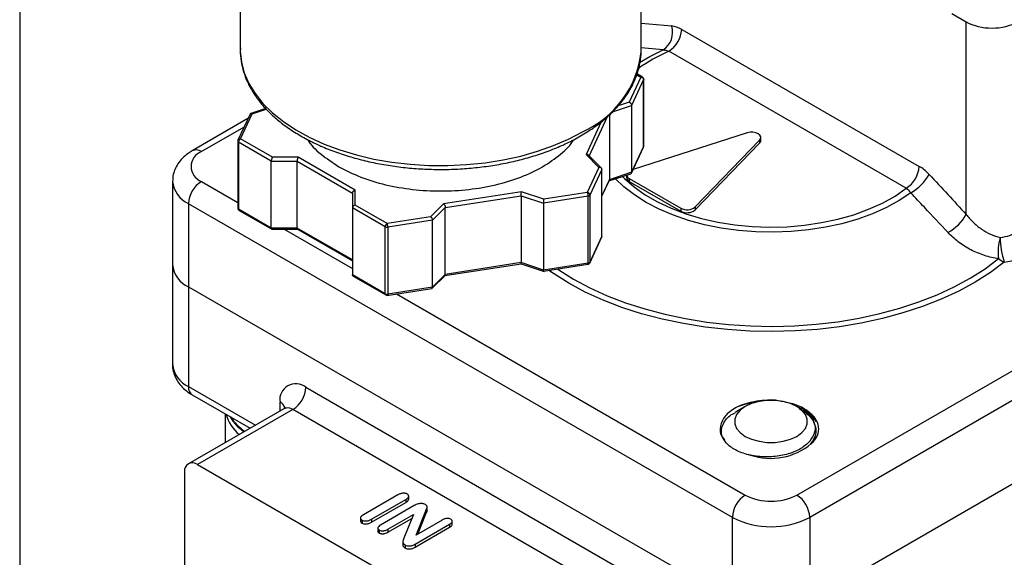
# Model space of a CAD drawing. Units: inches. Extents: x 0.2 to 10.8, y 0.2 to 8.3.
# Drawn here: x 0.2 to 2.3, y 4.4 to 5.6 of the extents above; entities that cross this region are included whole.
import ezdxf

# ---------------------------------------------------------------- set-up
doc = ezdxf.new("R2010")
doc.units = ezdxf.units.IN
doc.header["$MEASUREMENT"] = 0
doc.layers.add('TITLE_BLOCK', color=7, linetype='Continuous')

msp = doc.modelspace()

# ---------------------------------------------------------------- linework, layer by layer
at = {"color": 7, "linetype": 'Continuous', "lineweight": 25}
for p, q in [((0.6733, 5.9044), (0.6733, 5.4975)), ((1.5395, 5.4975), (1.5395, 5.8482)), ((2.2103, 5.5763), (2.2417, 5.5582)), ((2.2417, 5.1421), (2.2417, 5.5582)), ((1.6271, 5.5419), (2.1399, 5.2459)), ((1.5394, 5.4937), (1.5395, 5.4975)), ((2.1121, 5.1986), (1.5992, 5.4946)), ((1.5419, 5.4393), (1.5306, 5.4458)), ((1.5389, 5.4391), (1.5137, 5.3847)), ((1.5446, 5.4334), (1.5188, 5.3777)), ((1.5446, 5.2887), (1.5446, 5.4334)), ((1.5448, 5.2896), (1.5448, 5.4342)), ((0.7285, 5.3708), (0.6959, 5.3599)), ((0.7282, 5.3712), (0.7263, 5.3701)), ((1.5188, 5.3777), (1.5188, 5.233)), ((0.6899, 5.3491), (0.5697, 5.2797)), ((0.6946, 5.3591), (0.6684, 5.3027)), ((0.6739, 5.3053), (0.6991, 5.3596)), ((1.4706, 5.3569), (1.4706, 5.2169)), ((1.7686, 5.3182), (1.522, 5.2391)), ((0.668, 5.3004), (0.668, 5.1558)), ((0.7403, 5.2573), (0.6697, 5.298)), ((0.6697, 5.298), (0.6697, 5.1534)), ((0.7428, 5.2655), (0.6739, 5.3053)), ((1.6562, 5.1581), (1.7953, 5.3028)), ((1.6562, 5.1517), (1.7953, 5.2963)), ((1.7953, 5.3028), (1.7953, 5.2963)), ((1.7978, 5.3019), (1.7978, 5.3083)), ((1.5182, 5.231), (1.5444, 5.2873)), ((1.5446, 5.2887), (1.5188, 5.233)), ((0.7403, 5.2573), (0.796, 5.2573)), ((0.7403, 5.1126), (0.7403, 5.2573)), ((0.7984, 5.2655), (0.7428, 5.2655)), ((0.796, 5.2573), (0.9157, 5.1881)), ((0.796, 5.1126), (0.796, 5.2573)), ((0.9216, 5.1944), (0.7984, 5.2655)), ((1.4204, 5.2715), (1.4482, 5.2437)), ((1.4534, 5.2421), (1.4256, 5.2699)), ((1.4482, 5.2437), (1.423, 5.1894)), ((1.4546, 5.2394), (1.4287, 5.1837)), ((1.4546, 5.0947), (1.4546, 5.2394)), ((1.5188, 5.233), (1.4706, 5.2169)), ((0.527, 5.2134), (0.527, 5.0334)), ((1.4546, 5.1817), (1.4702, 5.2154)), ((1.4698, 5.2144), (1.5169, 5.2301)), ((1.5079, 5.2271), (1.5079, 5.2215)), ((1.5137, 5.2199), (1.625, 5.1556)), ((1.5137, 5.2199), (1.5137, 5.2135)), ((1.5137, 5.2135), (1.625, 5.1492)), ((1.8756, 4.5353), (3.0504, 5.2135)), ((0.9216, 5.1622), (0.9216, 5.1944)), ((1.2807, 5.1909), (1.1124, 5.1649)), ((1.3289, 5.1748), (1.2807, 5.1909)), ((0.9157, 5.1881), (0.9157, 5.156)), ((1.1163, 5.1571), (1.2799, 5.1824)), ((1.2799, 5.1824), (1.2799, 5.0377)), ((1.2799, 5.1824), (1.3281, 5.1663)), ((1.4246, 5.1813), (1.3281, 5.1663)), ((1.423, 5.1894), (1.3289, 5.1748)), ((1.4246, 5.0366), (1.4246, 5.1813)), ((1.4287, 5.1837), (1.4287, 5.039)), ((1.7364, 4.487), (0.5616, 5.1652)), ((0.5616, 5.1652), (0.5616, 4.9852)), ((0.7403, 5.1126), (0.6697, 5.1534)), ((0.6709, 5.1507), (0.7416, 5.1099)), ((0.9863, 5.1152), (0.9157, 5.156)), ((0.9157, 5.156), (0.9157, 5.0113)), ((0.9905, 5.1225), (0.9216, 5.1622)), ((1.1124, 5.1649), (1.0846, 5.137)), ((1.0885, 5.1293), (1.1163, 5.1571)), ((1.1163, 5.0124), (1.1163, 5.1571)), ((1.3281, 5.1663), (1.3281, 5.0217)), ((1.625, 5.1556), (1.625, 5.1492)), ((1.6562, 5.1581), (1.6562, 5.1517)), ((3.0782, 5.1652), (1.9034, 4.487)), ((1.0846, 5.137), (0.9905, 5.1225)), ((1.0885, 5.1293), (0.992, 5.1144)), ((1.0885, 4.9846), (1.0885, 5.1293)), ((0.796, 5.1126), (0.7403, 5.1126)), ((0.7414, 5.1101), (0.797, 5.1101)), ((0.9157, 5.0435), (0.796, 5.1126)), ((0.7967, 5.1102), (0.9157, 5.0415)), ((0.9863, 4.9706), (0.9863, 5.1152)), ((0.992, 5.1144), (0.992, 4.9697)), ((1.4282, 5.0369), (1.4543, 5.0933)), ((1.4546, 5.0947), (1.4287, 5.039)), ((0.527, 5.0334), (0.527, 4.818)), ((1.1153, 5.0098), (1.2802, 5.0354)), ((1.2799, 5.0377), (1.1163, 5.0124)), ((1.3281, 5.0217), (1.2799, 5.0377)), ((1.2802, 5.0354), (1.3297, 5.0188)), ((1.4246, 5.0366), (1.3281, 5.0217)), ((1.3284, 5.0193), (1.4239, 5.0341)), ((0.9863, 4.9706), (0.9157, 5.0113)), ((0.9174, 5.0083), (0.9876, 4.9678)), ((1.0878, 4.9824), (1.1156, 5.0102)), ((1.1163, 5.0124), (1.0885, 4.9846)), ((0.5616, 4.9852), (1.7364, 4.307)), ((0.5616, 4.9852), (0.5616, 4.7698)), ((0.99, 4.9669), (1.0869, 4.9819)), ((1.0885, 4.9846), (0.992, 4.9697)), ((1.9034, 4.307), (3.0782, 4.9852)), ((0.8149, 4.7682), (1.483, 4.3825)), ((0.5697, 4.7518), (0.6944, 4.6798)), ((0.7674, 4.722), (0.5614, 4.603)), ((1.7642, 4.7265), (1.7423, 4.7138)), ((1.845, 4.737), (1.8296, 4.7402)), ((1.8859, 4.7206), (1.8756, 4.7265)), ((0.7871, 4.72), (0.5811, 4.6011)), ((0.641, 4.7107), (0.641, 4.649)), ((1.4552, 4.3343), (0.7871, 4.72)), ((1.9022, 4.7111), (1.8906, 4.7178)), ((0.6943, 4.6797), (0.6943, 4.6799)), ((1.7712, 4.6231), (1.7758, 4.6217)), ((0.5811, 4.6011), (1.2492, 4.2154)), ((0.5532, 4.585), (0.5532, 3.9705)), ((1.0138, 4.5356), (0.9396, 4.4928)), ((1.0372, 4.5256), (1.0372, 4.5337)), ((0.9566, 4.4829), (1.0308, 4.5258)), ((0.9566, 4.4765), (1.0308, 4.5193)), ((1.0493, 4.5125), (0.9766, 4.4705)), ((1.0308, 4.5258), (1.0308, 4.5193)), ((1.0771, 4.5022), (1.0771, 4.5102)), ((0.9924, 4.4614), (1.0473, 4.4931)), ((1.0473, 4.4931), (1.0268, 4.4419)), ((1.0534, 4.4488), (1.0739, 4.501)), ((1.0566, 4.4507), (1.0739, 4.4946)), ((1.0739, 4.501), (1.0739, 4.4946)), ((0.9331, 4.4864), (0.9331, 4.4784)), ((0.9364, 4.4812), (0.9364, 4.4747)), ((0.9566, 4.4829), (0.9566, 4.4765)), ((0.9924, 4.4549), (1.0439, 4.4847)), ((1.0512, 4.4292), (1.1253, 4.472)), ((1.1094, 4.4811), (1.0534, 4.4488)), ((1.1253, 4.472), (1.1253, 4.4656)), ((1.1314, 4.4715), (1.1314, 4.4795)), ((1.7364, 4.307), (1.7364, 4.487)), ((1.9034, 4.487), (1.9034, 4.307)), ((0.9705, 4.4646), (0.9705, 4.4566)), ((0.9736, 4.4597), (0.9736, 4.4532)), ((0.9924, 4.4614), (0.9924, 4.4549)), ((1.0512, 4.4228), (1.1253, 4.4656)), ((1.0246, 4.4349), (1.0246, 4.4269)), ((1.0293, 4.4275), (1.0293, 4.4211)), ((1.0512, 4.4292), (1.0512, 4.4228))]:
    msp.add_line(p, q, dxfattribs=at)
at = {"color": 8, "linetype": 'Continuous', "lineweight": 25}
for p, q in [((1.5395, 5.5555), (1.6053, 5.5494)), ((1.5867, 5.4977), (1.5395, 5.5021)), ((1.5301, 5.4441), (1.5389, 5.4391)), ((1.5137, 5.3847), (1.49, 5.3769)), ((0.6991, 5.3596), (0.7295, 5.3697)), ((1.4774, 5.3639), (1.5188, 5.3777)), ((1.4533, 5.3423), (1.4204, 5.2715)), ((1.4272, 5.2682), (1.4669, 5.3538)), ((0.6815, 5.3309), (0.5894, 5.2777)), ((1.5442, 5.2871), (1.5446, 5.2887)), ((0.5894, 5.2135), (0.668, 5.1681)), ((1.4706, 5.2169), (1.4546, 5.1825)), ((0.7685, 5.1101), (0.9157, 5.0251)), ((1.4287, 5.039), (1.4283, 5.0374)), ((1.0109, 4.9702), (1.7642, 4.5353)), ((0.5616, 4.7698), (0.7059, 4.6865)), ((0.7592, 4.7173), (0.7592, 4.7361))]:
    msp.add_line(p, q, dxfattribs=at)
at = {"color": 8, "linetype": 'Continuous', "lineweight": 25, "flags": 128}
for points in [[(0.6733, 5.4975), (0.6733, 5.4946), (0.6757, 5.4712), (0.6819, 5.448), (0.6918, 5.4253), (0.7053, 5.4032), (0.7224, 5.382), (0.7428, 5.3617), (0.7664, 5.3426), (0.7931, 5.3249), (0.8224, 5.3088), (0.8543, 5.2942), (0.8884, 5.2815), (0.9244, 5.2707), (0.962, 5.2618), (1.0009, 5.2551), (1.0406, 5.2504), (1.081, 5.248), (1.1216, 5.2477), (1.1621, 5.2496), (1.2021, 5.2537), (1.2412, 5.2599), (1.2791, 5.2683), (1.3156, 5.2786), (1.3501, 5.2909), (1.3826, 5.305), (1.4126, 5.3208)], [(1.5356, 5.4702), (1.5578, 5.4834), (1.5867, 5.4977)], [(1.5448, 5.4342), (1.5448, 5.4338), (1.5446, 5.4334)], [(2.1216, 5.1889), (2.0968, 5.1722), (2.0693, 5.157), (2.0393, 5.1435), (2.0071, 5.1317), (1.9731, 5.1219), (1.9375, 5.1141), (1.9007, 5.1084), (1.8631, 5.1048), (1.8252, 5.1034), (1.7871, 5.1042), (1.7494, 5.1072), (1.7124, 5.1123), (1.6764, 5.1196), (1.6419, 5.1288), (1.6092, 5.1401), (1.5785, 5.1531), (1.5503, 5.1678), (1.5247, 5.1841), (1.5021, 5.2018), (1.4842, 5.2192)], [(1.499, 5.2241), (1.5033, 5.2198), (1.524, 5.2014), (1.5479, 5.1844), (1.5748, 5.169), (1.6042, 5.1552), (1.6359, 5.1432), (1.6697, 5.1332), (1.705, 5.1253), (1.7416, 5.1195), (1.779, 5.1159), (1.8168, 5.1146), (1.8547, 5.1155), (1.8922, 5.1188), (1.9289, 5.1242), (1.9645, 5.1318), (1.9985, 5.1414), (2.0306, 5.1531), (2.0604, 5.1666), (2.0877, 5.1818), (2.1121, 5.1986)], [(1.3586, 5.0239), (1.3612, 5.0221), (1.3935, 5.0019), (1.4285, 4.9833), (1.466, 4.9663), (1.5056, 4.951), (1.5472, 4.9376), (1.5905, 4.9262), (1.6352, 4.9167), (1.6811, 4.9093), (1.7279, 4.9041), (1.7752, 4.9009), (1.8228, 4.9), (1.8704, 4.9012), (1.9177, 4.9046), (1.9644, 4.9101), (2.0101, 4.9178), (2.0547, 4.9275), (2.0978, 4.9392), (2.1392, 4.9528), (2.1786, 4.9683), (2.2157, 4.9855), (2.2504, 5.0043), (2.2824, 5.0247), (2.3115, 5.0465)], [(2.3238, 5.0389), (2.294, 5.0166), (2.2612, 4.9957), (2.2256, 4.9764), (2.1876, 4.9588), (2.1472, 4.9429), (2.1048, 4.9289), (2.0606, 4.9169), (2.0149, 4.907), (1.968, 4.8992), (1.9201, 4.8935), (1.8717, 4.89), (1.8229, 4.8888), (1.7741, 4.8897), (1.7256, 4.8929), (1.6776, 4.8983), (1.6306, 4.9059), (1.5847, 4.9156), (1.5404, 4.9273), (1.4977, 4.9411), (1.4571, 4.9567), (1.4187, 4.9741), (1.3828, 4.9933), (1.3497, 5.014), (1.3396, 5.021)]]:
    msp.add_lwpolyline(points, dxfattribs=at)
at = {"color": 7, "linetype": 'Continuous', "lineweight": 25, "flags": 128}
for points in [[(1.7953, 5.3028), (1.7975, 5.3062), (1.7976, 5.3099), (1.7958, 5.3134), (1.7921, 5.3163), (1.7869, 5.3185), (1.7809, 5.3195), (1.7745, 5.3195), (1.7686, 5.3182)], [(1.7953, 5.2963), (1.7975, 5.2998), (1.7978, 5.3019)], [(1.8756, 4.7265), (1.8618, 4.7329), (1.8459, 4.7373), (1.8287, 4.7395), (1.8111, 4.7395), (1.7939, 4.7373), (1.778, 4.7329), (1.7642, 4.7265), (1.7532, 4.7185), (1.7456, 4.7094), (1.7417, 4.6995), (1.7417, 4.6893), (1.7456, 4.6793), (1.7532, 4.6702), (1.7642, 4.6622), (1.778, 4.6559), (1.7939, 4.6515), (1.8111, 4.6492), (1.8287, 4.6492), (1.8459, 4.6515), (1.8618, 4.6559), (1.8756, 4.6622), (1.8866, 4.6702), (1.8942, 4.6793), (1.8981, 4.6893), (1.8981, 4.6995), (1.8942, 4.7094), (1.8866, 4.7185), (1.8756, 4.7265)]]:
    msp.add_lwpolyline(points, dxfattribs=at)
at = {"color": 7, "linetype": 'Continuous', "lineweight": 25}
for centre, radius, start, end in [((1.5617, 5.5358), 0.0457, 303.2621, 17.2616), ((1.5664, 5.5458), 0.0607, 302.679, 356.3893), ((1.5389, 5.4342), 0.00591, 0, 59.8605), ((0.6739, 5.3004), 0.00591, 155.2654, 180), ((0.6016, 5.2456), 0.0344, 110.7834, 249.2166), ((1.5389, 5.2896), 0.00591, 335.3412, 360), ((2.0793, 5.2497), 0.0607, 302.679, 356.3893), ((0.622, 5.1625), 0.0605, 122.6055, 177.3945), ((1.5175, 5.2223), 0.00962, 184.7377, 246.5824), ((1.5177, 5.229), 0.00993, 190.7675, 245.9752), ((2.0722, 5.2785), 0.1023, 298.8693, 330.6673), ((1.4242, 5.1866), 0.00539, 273.4335, 326.5611), ((0.6739, 5.1558), 0.00591, 180, 240.1738), ((1.6387, 5.1805), 0.0284, 241.245, 307.9999), ((1.6387, 5.1741), 0.0284, 241.245, 307.9999), ((2.1522, 5.1926), 0.1027, 299.0943, 330.5579), ((0.9905, 5.1233), 0.00907, 242.6428, 279.7711), ((2.4189, 5.0611), 0.1084, 163.4259, 187.7268), ((2.4872, 5.0934), 0.1723, 180.47, 198.4259), ((2.3425, 5.0835), 0.0483, 229.9945, 247.2058), ((0.5861, 5.0393), 0.0594, 185.6948, 245.6253), ((1.423, 5.0399), 0.00591, 278.9233, 335.3412), ((1.4242, 5.042), 0.00539, 273.4335, 326.5611), ((0.9905, 4.9786), 0.00907, 242.6428, 279.7711), ((0.9905, 4.973), 0.00591, 240.1738, 278.9233), ((0.7932, 4.7416), 0.0344, 50.7967, 189.214), ((0.7545, 4.771), 0.0605, 302.6055, 357.3945), ((1.8193, 4.7506), 0.1361, 251.367, 310.0166), ((0.5702, 4.5878), 0.0172, 50.7967, 189.214), ((1.7968, 4.4843), 0.0605, 122.6055, 177.3945), ((1.8199, 4.6427), 0.121, 242.6097, 297.3903), ((1.843, 4.4843), 0.0605, 2.6055, 57.3945), ((1.8199, 4.6482), 0.1815, 242.6097, 297.3903)]:
    msp.add_arc(centre, radius, start, end, dxfattribs=at)
at = {"color": 8, "linetype": 'Continuous', "lineweight": 25}
for centre, radius, start, end in [((1.3253, 5.5177), 0.2155, 293.9104, 353.5965), ((1.7347, 5.1771), 0.3452, 113.0985, 125.8521), ((0.6709, 5.3007), 0.00298, 185.8452, 245.4749), ((0.5779, 5.2616), 0.0198, 54.3838, 114.2919), ((1.5427, 5.2896), 0.00209, 334.635, 359.6714), ((0.5861, 5.2194), 0.0594, 185.8225, 245.6142), ((0.6709, 5.1561), 0.00298, 185.8452, 245.4749), ((0.5861, 4.8239), 0.0594, 185.6948, 245.6253), ((0.5803, 4.7674), 0.0189, 172.7442, 235.9436), ((0.75, 4.7168), 0.0214, 18.753, 64.4), ((0.7755, 4.7039), 0.0198, 54.3824, 114.3071), ((0.7265, 4.7334), 0.087, 195.9303, 230.4254), ((0.7481, 4.7682), 0.1152, 213.8008, 235.5623)]:
    msp.add_arc(centre, radius, start, end, dxfattribs=at)
at = {"color": 7, "linetype": 'Continuous', "lineweight": 25}
for centre, major_axis, ratio, start_param in [((2.2973, 5.5904), (0.0787, 0), 0.577746, 3.927387), ((2.2973, 5.1376), (0.0787, 0), 0.594455, 4.938465), ((2.2973, 5.1055), (0.1181, 0), 0.577746, 4.938465)]:
    msp.add_ellipse(centre, major_axis=major_axis, ratio=ratio, start_param=start_param, end_param=5.497391, dxfattribs=at)
at = {"color": 8, "linetype": 'Continuous', "lineweight": 25}
msp.add_ellipse((1.8199, 4.4751), major_axis=(0.7255, 0.4266), ratio=0.717375, start_param=4.17418, end_param=5.579631, dxfattribs=at)
at = {"color": 7, "linetype": 'Continuous', "lineweight": 25}
for points in [[(1.6271, 5.5419), (1.6196, 5.5462), (1.6123, 5.5488), (1.6053, 5.5494)], [(1.5867, 5.4977), (1.5907, 5.4975), (1.5949, 5.4965), (1.5992, 5.4946)], [(2.1614, 5.2284), (2.1546, 5.2357), (2.1474, 5.2416), (2.1399, 5.2459)], [(2.1614, 5.2284), (2.1882, 5.1997), (2.2149, 5.1709), (2.2417, 5.1421)], [(2.1121, 5.1986), (2.1153, 5.1961), (2.1186, 5.1928), (2.1216, 5.1889)]]:
    msp.add_open_spline(points, degree=3, dxfattribs=at)
for points, knots in [([(0.6737, 5.5024), (0.6736, 5.5004), (0.6728, 5.4907), (0.6748, 5.4733), (0.6798, 5.4506), (0.6883, 5.4283), (0.7, 5.4066), (0.7148, 5.3855), (0.7327, 5.3654), (0.7536, 5.3462), (0.7773, 5.3283), (0.8035, 5.3117), (0.8321, 5.2965), (0.8629, 5.283), (0.8954, 5.2712), (0.9296, 5.2611), (0.9652, 5.2528), (1.0018, 5.2464), (1.0391, 5.242), (1.077, 5.2395), (1.1151, 5.2389), (1.1532, 5.2404), (1.1909, 5.2438), (1.2279, 5.2491), (1.2641, 5.2564), (1.299, 5.2655), (1.3325, 5.2764), (1.3642, 5.289), (1.3894, 5.301), (1.4036, 5.309), (1.4085, 5.3117)], [0, 0, 0, 0, 0.009664, 0.045703, 0.081722, 0.117879, 0.154315, 0.191096, 0.22821, 0.265589, 0.303148, 0.340804, 0.3785, 0.416186, 0.453847, 0.491475, 0.529072, 0.56664, 0.604187, 0.64172, 0.679245, 0.716771, 0.754303, 0.79185, 0.829419, 0.867019, 0.904656, 0.942336, 0.980065, 1, 1, 1, 1]), ([(1.4085, 5.3117), (1.4133, 5.3146), (1.4272, 5.3228), (1.4482, 5.3375), (1.4707, 5.3563), (1.4902, 5.3763), (1.5068, 5.3973), (1.5201, 5.4192), (1.5301, 5.4418), (1.5364, 5.4647), (1.5394, 5.482), (1.5391, 5.4915), (1.5391, 5.4934)], [0, 0, 0, 0, 0.061003, 0.176573, 0.292209, 0.407682, 0.522755, 0.637131, 0.75052, 0.862754, 0.973897, 1, 1, 1, 1]), ([(1.5389, 5.4391), (1.5404, 5.4388), (1.5419, 5.4381), (1.544, 5.436), (1.5446, 5.4346), (1.5446, 5.4334)], [0, 0, 0, 0, 0.5, 0.5, 1, 1, 1, 1]), ([(1.5137, 5.3847), (1.5141, 5.3845), (1.5148, 5.3842), (1.5158, 5.3834), (1.5166, 5.3826), (1.5176, 5.3814), (1.5185, 5.3797), (1.5187, 5.3783), (1.5188, 5.3777)], [0, 0, 0, 0, 0.15653, 0.292045, 0.406571, 0.500172, 0.760078, 1, 1, 1, 1]), ([(0.6991, 5.3596), (0.6987, 5.3597), (0.6979, 5.36), (0.6967, 5.3601), (0.6957, 5.3599), (0.6949, 5.3594), (0.6945, 5.3589), (0.6943, 5.3586), (0.6943, 5.3585)], [0, 0, 0, 0, 0.19909, 0.371452, 0.63538, 0.80522, 0.967839, 1, 1, 1, 1]), ([(0.6697, 5.298), (0.6697, 5.2993), (0.6701, 5.3008), (0.6717, 5.3035), (0.6728, 5.3046), (0.6739, 5.3053)], [0, 0, 0, 0, 0.5, 0.5, 1, 1, 1, 1]), ([(0.8187, 5.3041), (0.8188, 5.3039), (0.8248, 5.2924), (0.8465, 5.2717), (0.8731, 5.254), (0.8865, 5.2452)], [0, 0, 0, 0, 0.009736, 0.504868, 1, 1, 1, 1]), ([(0.8865, 5.2452), (0.9017, 5.2374), (0.9321, 5.2217), (0.9867, 5.2053), (1.0453, 5.1949), (1.1064, 5.1915), (1.1675, 5.1949), (1.2262, 5.2052), (1.2802, 5.2219), (1.328, 5.2443), (1.3658, 5.2719), (1.3879, 5.2923), (1.3938, 5.3036), (1.3938, 5.3036)], [0, 0, 0, 0, 0.099941, 0.199882, 0.299823, 0.399763, 0.499704, 0.599645, 0.699586, 0.799527, 0.899468, 0.999408, 1, 1, 1, 1]), ([(0.5697, 5.2797), (0.5667, 5.2778), (0.5589, 5.273), (0.5482, 5.2638), (0.5384, 5.2519), (0.5316, 5.2389), (0.5275, 5.2258), (0.5274, 5.2172), (0.5273, 5.2133)], [0, 0, 0, 0, 0.125225, 0.321315, 0.507345, 0.685173, 0.858032, 1, 1, 1, 1]), ([(0.7428, 5.2655), (0.7426, 5.2652), (0.7422, 5.2646), (0.7417, 5.2636), (0.7414, 5.2627), (0.7409, 5.2613), (0.7404, 5.2594), (0.7403, 5.2579), (0.7403, 5.2573)], [0, 0, 0, 0, 0.15653, 0.292045, 0.406571, 0.500172, 0.760078, 1, 1, 1, 1]), ([(0.7984, 5.2655), (0.7982, 5.2652), (0.7979, 5.2646), (0.7974, 5.2636), (0.797, 5.2627), (0.7966, 5.2613), (0.7961, 5.2594), (0.796, 5.2579), (0.796, 5.2573)], [0, 0, 0, 0, 0.15653, 0.292045, 0.406571, 0.500172, 0.760078, 1, 1, 1, 1]), ([(1.4256, 5.2699), (1.4253, 5.2701), (1.4246, 5.2707), (1.4233, 5.2713), (1.4218, 5.2716), (1.4209, 5.2716), (1.4204, 5.2715)], [0, 0, 0, 0, 0.195748, 0.529637, 0.747856, 1, 1, 1, 1]), ([(1.4546, 5.2394), (1.4546, 5.2397), (1.4545, 5.2403), (1.4541, 5.2412), (1.4535, 5.242), (1.4525, 5.2429), (1.4508, 5.2436), (1.4492, 5.2437), (1.4482, 5.2437)], [0, 0, 0, 0, 0.118327, 0.241033, 0.368822, 0.502317, 0.709574, 1, 1, 1, 1]), ([(1.5169, 5.2301), (1.517, 5.2302), (1.5174, 5.2302), (1.5179, 5.2307), (1.5184, 5.2313), (1.5187, 5.2321), (1.5188, 5.2327), (1.5188, 5.233)], [0, 0, 0, 0, 0.091934, 0.333152, 0.564126, 0.785984, 1, 1, 1, 1]), ([(1.4702, 5.2154), (1.4703, 5.2156), (1.4705, 5.2161), (1.4705, 5.2166), (1.4706, 5.2169)], [0, 0, 0, 0, 0.451479, 1, 1, 1, 1]), ([(0.9157, 5.1881), (0.9157, 5.1885), (0.9158, 5.1891), (0.9161, 5.1901), (0.9167, 5.1911), (0.9176, 5.1923), (0.9193, 5.1936), (0.9207, 5.1941), (0.9216, 5.1944)], [0, 0, 0, 0, 0.118344, 0.241056, 0.368839, 0.502318, 0.709613, 1, 1, 1, 1]), ([(1.2799, 5.1824), (1.2799, 5.1827), (1.2799, 5.1834), (1.2799, 5.1845), (1.28, 5.1858), (1.2801, 5.1873), (1.2804, 5.1892), (1.2806, 5.1903), (1.2807, 5.1909)], [0, 0, 0, 0, 0.118344, 0.241056, 0.368839, 0.502318, 0.709613, 1, 1, 1, 1]), ([(1.3289, 5.1748), (1.3288, 5.1745), (1.3287, 5.1739), (1.3286, 5.1729), (1.3284, 5.1719), (1.3283, 5.1704), (1.3281, 5.1685), (1.3281, 5.167), (1.3281, 5.1663)], [0, 0, 0, 0, 0.15653, 0.292045, 0.406571, 0.500172, 0.760078, 1, 1, 1, 1]), ([(1.423, 5.1894), (1.4234, 5.1885), (1.4238, 5.1871), (1.4244, 5.1841), (1.4246, 5.1825), (1.4246, 5.1813)], [0, 0, 0, 0, 0.5, 0.5, 1, 1, 1, 1]), ([(1.4287, 5.1837), (1.4287, 5.1849), (1.4281, 5.1863), (1.426, 5.1884), (1.4245, 5.1891), (1.423, 5.1894)], [0, 0, 0, 0, 0.5, 0.5, 1, 1, 1, 1]), ([(2.2022, 5.1029), (2.1852, 5.1211), (2.1682, 5.1392), (2.1511, 5.1574), (2.1413, 5.1679), (2.1314, 5.1784), (2.1216, 5.1889)], [0, 0, 0, 0, 0.002, 0.002, 0.002, 0.003156365, 0.003156365, 0.003156365, 0.003156365]), ([(0.9216, 5.1622), (0.9211, 5.1621), (0.9203, 5.1618), (0.9191, 5.1612), (0.9182, 5.1606), (0.9171, 5.1596), (0.916, 5.158), (0.9158, 5.1567), (0.9157, 5.156)], [0, 0, 0, 0, 0.15653, 0.292045, 0.406571, 0.500172, 0.760078, 1, 1, 1, 1]), ([(1.1124, 5.1649), (1.1127, 5.1646), (1.1133, 5.1641), (1.1141, 5.1632), (1.1147, 5.1623), (1.1154, 5.161), (1.1161, 5.1592), (1.1163, 5.1578), (1.1163, 5.1571)], [0, 0, 0, 0, 0.15653, 0.292045, 0.406571, 0.500172, 0.760078, 1, 1, 1, 1]), ([(1.0846, 5.137), (1.0849, 5.1368), (1.0855, 5.1363), (1.0863, 5.1354), (1.0868, 5.1345), (1.0876, 5.1332), (1.0883, 5.1314), (1.0884, 5.13), (1.0885, 5.1293)], [0, 0, 0, 0, 0.15653, 0.292045, 0.406571, 0.500172, 0.760078, 1, 1, 1, 1]), ([(2.2417, 5.1421), (2.2462, 5.1361), (2.2512, 5.1304), (2.2622, 5.1197), (2.2682, 5.1147), (2.287, 5.1017), (2.301, 5.0951), (2.315, 5.092)], [0, 0, 0, 0, 0.25, 0.25, 0.5, 0.5, 1, 1, 1, 1]), ([(0.7414, 5.1102), (0.7413, 5.1102), (0.741, 5.1101), (0.7407, 5.1104), (0.7405, 5.111), (0.7403, 5.1117), (0.7403, 5.1123), (0.7403, 5.1126)], [0, 0, 0, 0, 0.159704, 0.382919, 0.596655, 0.801956, 1, 1, 1, 1]), ([(0.7967, 5.1102), (0.7966, 5.1103), (0.7964, 5.1104), (0.7962, 5.111), (0.796, 5.1117), (0.796, 5.1123), (0.796, 5.1126)], [0, 0, 0, 0, 0.244958, 0.506479, 0.75768, 1, 1, 1, 1]), ([(0.9905, 5.1225), (0.9894, 5.1218), (0.9883, 5.1207), (0.9868, 5.118), (0.9863, 5.1165), (0.9863, 5.1152)], [0, 0, 0, 0, 0.5, 0.5, 1, 1, 1, 1]), ([(0.992, 5.1144), (0.992, 5.1156), (0.9919, 5.1172), (0.9913, 5.1202), (0.9909, 5.1216), (0.9905, 5.1225)], [0, 0, 0, 0, 0.5, 0.5, 1, 1, 1, 1]), ([(1.4542, 5.093), (1.4543, 5.0933), (1.4545, 5.0938), (1.4546, 5.0944), (1.4546, 5.0947)], [0, 0, 0, 0, 0.451479, 1, 1, 1, 1]), ([(2.3115, 5.0465), (2.3013, 5.0477), (2.2912, 5.0499), (2.271, 5.0564), (2.2612, 5.0605), (2.2425, 5.0702), (2.2334, 5.076), (2.2167, 5.0886), (2.2091, 5.0954), (2.2022, 5.1029)], [0, 0, 0, 0, 0.25, 0.25, 0.5, 0.5, 0.75, 0.75, 1, 1, 1, 1]), ([(1.2802, 5.0354), (1.2802, 5.0354), (1.2801, 5.0353), (1.28, 5.0356), (1.2799, 5.0361), (1.2799, 5.0368), (1.2799, 5.0374), (1.2799, 5.0377)], [0, 0, 0, 0, 0.144847, 0.372009, 0.589524, 0.798455, 1, 1, 1, 1]), ([(1.3284, 5.0194), (1.3284, 5.0193), (1.3283, 5.0193), (1.3282, 5.0196), (1.3281, 5.0201), (1.3281, 5.0208), (1.3281, 5.0214), (1.3281, 5.0217)], [0, 0, 0, 0, 0.14448, 0.37174, 0.589348, 0.798368, 1, 1, 1, 1]), ([(0.9174, 5.0084), (0.9172, 5.0085), (0.9167, 5.0089), (0.9161, 5.0096), (0.9158, 5.0104), (0.9157, 5.011), (0.9157, 5.0113)], [0, 0, 0, 0, 0.2449582, 0.5064794, 0.7576795, 1, 1, 1, 1]), ([(1.1156, 5.0102), (1.1156, 5.0102), (1.1158, 5.0104), (1.1161, 5.0108), (1.1163, 5.0115), (1.1163, 5.0121), (1.1163, 5.0124)], [0, 0, 0, 0, 0.031312, 0.366833, 0.689113, 1, 1, 1, 1]), ([(1.0869, 4.982), (1.087, 4.982), (1.0874, 4.982), (1.0878, 4.9824), (1.0882, 4.9829), (1.0885, 4.9837), (1.0885, 4.9843), (1.0885, 4.9846)], [0, 0, 0, 0, 0.144847, 0.372009, 0.589524, 0.798455, 1, 1, 1, 1]), ([(0.5274, 4.8186), (0.5272, 4.8172), (0.5267, 4.8108), (0.5292, 4.7996), (0.5346, 4.786), (0.5428, 4.7737), (0.5537, 4.7625), (0.5633, 4.7556), (0.569, 4.7522), (0.5697, 4.7518)], [0, 0, 0, 0, 0.052977, 0.231611, 0.407156, 0.584577, 0.768631, 0.96962, 1, 1, 1, 1]), ([(0.7713, 4.7256), (0.7714, 4.7256), (0.7714, 4.7257), (0.7698, 4.7233), (0.7679, 4.7225), (0.7673, 4.7222)], [0, 0, 0, 0, 0.270765, 0.759843, 1, 1, 1, 1]), ([(1.7431, 4.7241), (1.7347, 4.7182), (1.7181, 4.7065), (1.709, 4.6844), (1.7092, 4.6662), (1.7172, 4.6573), (1.7193, 4.6549)], [0, 0, 0, 0, 0.301173, 0.599934, 0.892979, 1, 1, 1, 1]), ([(1.8296, 4.7402), (1.8218, 4.7406), (1.8139, 4.7405), (1.7986, 4.7394), (1.7911, 4.7385), (1.7688, 4.7344), (1.755, 4.73), (1.7431, 4.7241)], [0, 0, 0, 0, 0.25, 0.25, 0.5, 0.5, 1, 1, 1, 1]), ([(1.7863, 4.7352), (1.7774, 4.7339), (1.7617, 4.7315), (1.7487, 4.7263), (1.7431, 4.7241)], [0, 0, 0, 0, 0.569881, 1, 1, 1, 1]), ([(1.9068, 4.6464), (1.912, 4.6521), (1.9222, 4.6633), (1.9243, 4.683), (1.9163, 4.7026), (1.8965, 4.7198), (1.874, 4.7316), (1.8572, 4.7346), (1.852, 4.7355)], [0, 0, 0, 0, 0.1745906, 0.3490829, 0.531985, 0.7218042, 0.9134225, 1, 1, 1, 1]), ([(1.9011, 4.7141), (1.8944, 4.7182), (1.8872, 4.7227), (1.8781, 4.7252), (1.8774, 4.7254)], [0, 0, 0, 0, 0.926938, 1, 1, 1, 1]), ([(0.6514, 4.7047), (0.6537, 4.7008), (0.659, 4.6923), (0.6692, 4.6814), (0.6778, 4.6749), (0.6813, 4.6723)], [0, 0, 0, 0, 0.327994, 0.726478, 1, 1, 1, 1]), ([(1.9038, 4.6517), (1.8978, 4.6461), (1.8858, 4.6348), (1.8575, 4.6232), (1.8251, 4.6172), (1.7908, 4.6177), (1.7591, 4.6245), (1.7332, 4.6373), (1.7164, 4.6542), (1.7105, 4.6738), (1.7174, 4.6931), (1.7291, 4.707), (1.7405, 4.7122), (1.7426, 4.7131)], [0, 0, 0, 0, 0.092188, 0.184823, 0.279894, 0.374902, 0.472483, 0.570512, 0.669943, 0.770971, 0.872297, 0.976307, 1, 1, 1, 1]), ([(1.8853, 4.7195), (1.8903, 4.7168), (1.9041, 4.7093), (1.9145, 4.6918), (1.9164, 4.6709), (1.908, 4.6582), (1.9038, 4.6517)], [0, 0, 0, 0, 0.168991, 0.460279, 0.726257, 1, 1, 1, 1]), ([(1.9177, 4.6944), (1.913, 4.7003), (1.906, 4.7091), (1.8941, 4.7151), (1.8901, 4.717)], [0, 0, 0, 0, 0.668496, 1, 1, 1, 1]), ([(1.9021, 4.7109), (1.9027, 4.7107), (1.9085, 4.7082), (1.9119, 4.7044), (1.915, 4.7009)], [0, 0, 0, 0, 0.102015, 1, 1, 1, 1]), ([(1.7695, 4.6235), (1.77, 4.6233), (1.772, 4.6225), (1.7742, 4.622), (1.7758, 4.6217)], [0, 0, 0, 0, 0.259067, 1, 1, 1, 1]), ([(1.0338, 4.5374), (1.0327, 4.5381), (1.0305, 4.5389), (1.0273, 4.5393), (1.0247, 4.5393), (1.022, 4.539), (1.0181, 4.5379), (1.0155, 4.5366), (1.0138, 4.5356)], [0, 0, 0, 0, 0.216288, 0.320757, 0.432595, 0.551456, 0.683256, 1, 1, 1, 1]), ([(1.0308, 4.5258), (1.0325, 4.5268), (1.0348, 4.5283), (1.0367, 4.5306), (1.0372, 4.5321), (1.0372, 4.5336), (1.0364, 4.5355), (1.035, 4.5367), (1.0338, 4.5374)], [0, 0, 0, 0, 0.315802, 0.445554, 0.563823, 0.673688, 0.779071, 1, 1, 1, 1]), ([(1.0308, 4.5193), (1.0321, 4.5201), (1.0347, 4.5218), (1.0372, 4.5243), (1.0369, 4.5259), (1.0369, 4.5264)], [0, 0, 0, 0, 0.4072565, 0.8129208, 1, 1, 1, 1]), ([(1.0575, 4.5162), (1.0561, 4.5158), (1.0532, 4.5147), (1.0507, 4.5133), (1.0493, 4.5125)], [0, 0, 0, 0, 0.437481, 1, 1, 1, 1]), ([(1.0732, 4.5147), (1.0722, 4.5152), (1.0706, 4.5159), (1.0679, 4.5165), (1.0659, 4.5168), (1.0637, 4.5169), (1.0608, 4.5169), (1.0588, 4.5165), (1.0575, 4.5162)], [0, 0, 0, 0, 0.243946, 0.367155, 0.495619, 0.623294, 0.749424, 1, 1, 1, 1]), ([(1.0739, 4.501), (1.0746, 4.5025), (1.0756, 4.5045), (1.0767, 4.5071), (1.0771, 4.5088), (1.077, 4.5104), (1.0762, 4.5125), (1.0746, 4.5139), (1.0732, 4.5147)], [0, 0, 0, 0, 0.305709, 0.443067, 0.559553, 0.66462, 0.768551, 1, 1, 1, 1]), ([(0.9396, 4.4928), (0.9379, 4.4918), (0.9356, 4.4902), (0.9337, 4.488), (0.9331, 4.4864), (0.9331, 4.4849), (0.9338, 4.483), (0.9352, 4.4818), (0.9364, 4.4812)], [0, 0, 0, 0, 0.316357, 0.449507, 0.56985, 0.681551, 0.786523, 1, 1, 1, 1]), ([(1.0739, 4.4946), (1.0758, 4.4972), (1.0777, 4.5), (1.077, 4.5028), (1.0769, 4.503)], [0, 0, 0, 0, 0.940448, 1, 1, 1, 1]), ([(0.9334, 4.4792), (0.9334, 4.4785), (0.9334, 4.4768), (0.9352, 4.4755), (0.9364, 4.4747)], [0, 0, 0, 0, 0.4127357, 1, 1, 1, 1]), ([(0.9364, 4.4812), (0.9376, 4.4805), (0.9397, 4.4796), (0.943, 4.4792), (0.9456, 4.4792), (0.9483, 4.4795), (0.9522, 4.4806), (0.9549, 4.4819), (0.9566, 4.4829)], [0, 0, 0, 0, 0.220142, 0.32588, 0.435477, 0.554439, 0.684967, 1, 1, 1, 1]), ([(0.9364, 4.4747), (0.9376, 4.4741), (0.9397, 4.4732), (0.943, 4.4728), (0.9456, 4.4728), (0.9483, 4.4731), (0.9522, 4.4742), (0.9549, 4.4755), (0.9566, 4.4765)], [0, 0, 0, 0, 0.220142, 0.32588, 0.435477, 0.554439, 0.684967, 1, 1, 1, 1]), ([(0.9766, 4.4705), (0.9751, 4.4696), (0.9729, 4.4682), (0.9712, 4.4661), (0.9705, 4.4647), (0.9705, 4.4632), (0.9711, 4.4615), (0.9725, 4.4603), (0.9736, 4.4597)], [0, 0, 0, 0, 0.312167, 0.44301, 0.562726, 0.674399, 0.780422, 1, 1, 1, 1]), ([(1.1282, 4.4829), (1.1271, 4.4836), (1.1251, 4.4843), (1.1221, 4.4847), (1.1197, 4.4847), (1.1171, 4.4843), (1.1135, 4.4833), (1.111, 4.4821), (1.1094, 4.4811)], [0, 0, 0, 0, 0.218361, 0.32389, 0.433111, 0.550886, 0.682297, 1, 1, 1, 1]), ([(1.1253, 4.472), (1.1269, 4.4729), (1.129, 4.4743), (1.1308, 4.4765), (1.1314, 4.4779), (1.1314, 4.4793), (1.1307, 4.4811), (1.1293, 4.4823), (1.1282, 4.4829)], [0, 0, 0, 0, 0.314606, 0.445564, 0.562191, 0.672076, 0.776577, 1, 1, 1, 1]), ([(1.1253, 4.4656), (1.1265, 4.4663), (1.1289, 4.4679), (1.1311, 4.4702), (1.1313, 4.4718), (1.1314, 4.4723)], [0, 0, 0, 0, 0.4032, 0.805108, 1, 1, 1, 1]), ([(0.9709, 4.4574), (0.9708, 4.4569), (0.9706, 4.4559), (0.9718, 4.4544), (0.973, 4.4536), (0.9736, 4.4532)], [0, 0, 0, 0, 0.329969, 0.664841, 1, 1, 1, 1]), ([(0.9736, 4.4597), (0.9747, 4.459), (0.9766, 4.4583), (0.9797, 4.4579), (0.9821, 4.4579), (0.9846, 4.4583), (0.9883, 4.4592), (0.9908, 4.4605), (0.9924, 4.4614)], [0, 0, 0, 0, 0.215269, 0.321121, 0.432427, 0.55296, 0.684869, 1, 1, 1, 1]), ([(0.9736, 4.4532), (0.9747, 4.4526), (0.9766, 4.4519), (0.9797, 4.4515), (0.9821, 4.4515), (0.9846, 4.4518), (0.9883, 4.4528), (0.9908, 4.454), (0.9924, 4.4549)], [0, 0, 0, 0, 0.215269, 0.321121, 0.432427, 0.55296, 0.684869, 1, 1, 1, 1]), ([(1.67, 3.7697), (1.6811, 3.7706), (1.7086, 3.7728), (1.753, 3.7795), (1.803, 3.7894), (1.8531, 3.8023), (1.9033, 3.8179), (1.9533, 3.8362), (2.0028, 3.8572), (2.0518, 3.8808), (2.0999, 3.9069), (2.147, 3.9355), (2.1928, 3.9664), (2.2371, 3.9995), (2.2798, 4.0346), (2.3206, 4.0717), (2.3593, 4.1106), (2.3958, 4.1511), (2.4299, 4.193), (2.4613, 4.2361), (2.49, 4.2803), (2.5158, 4.3253), (2.5387, 4.3709), (2.5581, 4.417), (2.5701, 4.4487), (2.5748, 4.4651), (2.575, 4.466)], [0, 0, 0, 0, 0.027875, 0.06936, 0.111199, 0.153396, 0.195953, 0.238864, 0.282123, 0.325718, 0.36963, 0.413837, 0.458312, 0.503022, 0.547931, 0.592998, 0.63818, 0.683431, 0.728701, 0.773926, 0.81905, 0.864021, 0.908786, 0.953293, 0.99749, 1, 1, 1, 1]), ([(1.0248, 4.4277), (1.0247, 4.4275), (1.0243, 4.4261), (1.0256, 4.4236), (1.0281, 4.4219), (1.0293, 4.4211)], [0, 0, 0, 0, 0.087687, 0.543392, 1, 1, 1, 1]), ([(1.0268, 4.4419), (1.0263, 4.4405), (1.0254, 4.4384), (1.0247, 4.4357), (1.0245, 4.4338), (1.0248, 4.432), (1.026, 4.4297), (1.0279, 4.4283), (1.0293, 4.4275)], [0, 0, 0, 0, 0.279889, 0.413331, 0.539674, 0.657897, 0.768323, 1, 1, 1, 1]), ([(1.0293, 4.4275), (1.0307, 4.4267), (1.0331, 4.4257), (1.0368, 4.4251), (1.0396, 4.4251), (1.0424, 4.4256), (1.0466, 4.4268), (1.0493, 4.4282), (1.0512, 4.4292)], [0, 0, 0, 0, 0.237931, 0.344132, 0.450953, 0.565244, 0.692304, 1, 1, 1, 1]), ([(1.0293, 4.4211), (1.0307, 4.4203), (1.0331, 4.4192), (1.0368, 4.4187), (1.0396, 4.4187), (1.0424, 4.4192), (1.0466, 4.4203), (1.0493, 4.4218), (1.0512, 4.4228)], [0, 0, 0, 0, 0.237931, 0.344132, 0.450953, 0.565244, 0.692304, 1, 1, 1, 1])]:
    msp.add_open_spline(points, degree=3, knots=knots, dxfattribs=at)
at = {"color": 8, "linetype": 'Continuous', "lineweight": 25}
for points, knots in [([(1.5389, 5.4391), (1.5395, 5.4393), (1.5405, 5.4397), (1.5416, 5.4397), (1.5419, 5.4394), (1.5419, 5.4393)], [0, 0, 0, 0, 0.497, 0.994001, 1, 1, 1, 1]), ([(0.6685, 5.3029), (0.6686, 5.303), (0.6687, 5.3036), (0.6698, 5.3045), (0.6716, 5.3054), (0.6731, 5.3053), (0.6739, 5.3053)], [0, 0, 0, 0, 0.038073, 0.358715, 0.679358, 1, 1, 1, 1]), ([(1.4239, 5.0342), (1.424, 5.0341), (1.4242, 5.0341), (1.4245, 5.0349), (1.4245, 5.036), (1.4246, 5.0366)], [0, 0, 0, 0, 0.16331, 0.581655, 1, 1, 1, 1]), ([(0.9876, 4.9679), (0.9876, 4.9679), (0.9871, 4.968), (0.9865, 4.9688), (0.9864, 4.97), (0.9863, 4.9706)], [0, 0, 0, 0, 0.007001, 0.503501, 1, 1, 1, 1]), ([(0.992, 4.9697), (0.992, 4.9691), (0.9919, 4.968), (0.9917, 4.9672), (0.9914, 4.9672), (0.9914, 4.9673)], [0, 0, 0, 0, 0.418345, 0.83669, 1, 1, 1, 1]), ([(1.8808, 4.7216), (1.8834, 4.7204), (1.8928, 4.7159), (1.9045, 4.7051), (1.9145, 4.6902), (1.9177, 4.6743), (1.9148, 4.6586), (1.9077, 4.6491), (1.9042, 4.6444)], [0, 0, 0, 0, 0.0703337, 0.2571757, 0.4472889, 0.6341308, 0.8209728, 1, 1, 1, 1])]:
    msp.add_open_spline(points, degree=3, knots=knots, dxfattribs=at)
msp.add_open_spline([(0.6709, 5.1507), (0.6701, 5.1511), (0.6697, 5.1521), (0.6697, 5.1534)], degree=3, dxfattribs=at)
at = {"layer": 'TITLE_BLOCK'}
msp.add_line((0.1969, 8.3031), (0.1969, 0.1969), dxfattribs=at)

doc.saveas('drawing.dxf')
